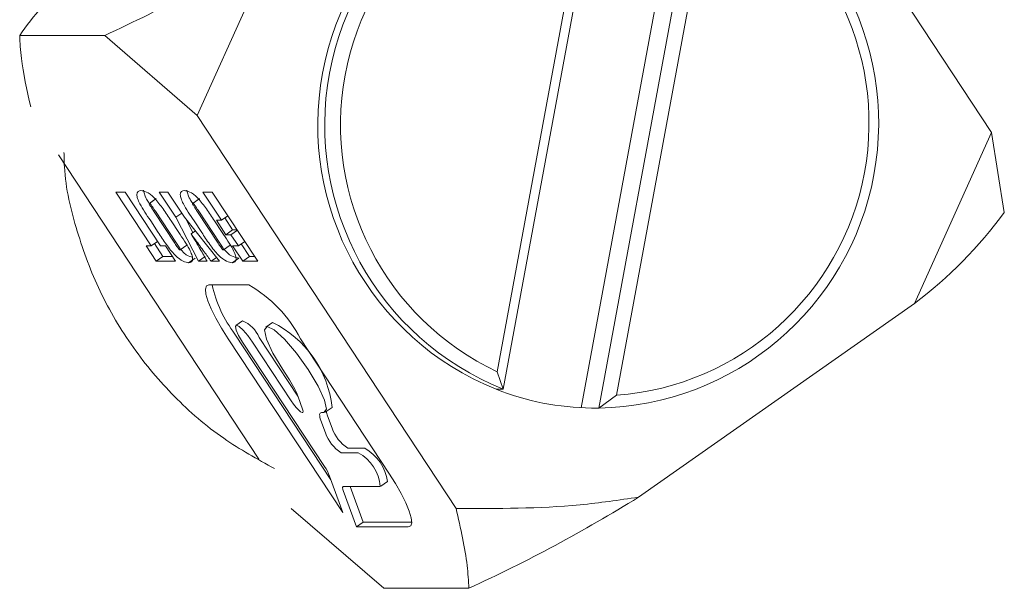
# Model space of a CAD drawing. Units: millimetres. Extents: x 0 to 566, y -1 to 558.
# Drawn here: x 194 to 199, y 50 to 53 of the extents above; entities that cross this region are included whole.
import ezdxf

# ---------------------------------------------------------------- set-up
doc = ezdxf.new("R2010")
doc.units = ezdxf.units.MM

msp = doc.modelspace()

# ---------------------------------------------------------------- linework, layer by layer
at = {"color": 7, "linetype": 'Continuous', "lineweight": 15}
for p, q in [((198.869718, 52.369431), (197.630339, 54.250306)), ((197.016719, 53.77011), (196.531231, 51.14009)), ((196.502299, 51.223759), (196.961041, 53.708895)), ((196.904506, 51.051763), (197.389718, 53.68029)), ((196.98816, 51.05027), (197.473648, 53.68029)), ((197.532203, 53.59662), (197.07346, 51.111485)), ((195.43524, 53.2696), (195.066042, 52.450948)), ((194.622491, 52.833605), (194.215371, 52.833605)), ((194.622491, 52.833605), (195.066042, 52.450948)), ((195.066042, 52.450948), (196.305422, 50.570074)), ((198.500521, 51.55078), (198.869718, 52.369431)), ((198.93046, 51.986775), (198.869718, 52.369431)), ((194.400695, 52.261884), (195.360574, 50.805177)), ((194.675, 52.083923), (194.719778, 52.083923)), ((194.844805, 51.826228), (194.675, 52.083923)), ((194.719778, 52.083923), (194.889583, 51.826228)), ((194.883964, 52.083923), (194.925297, 52.083923)), ((194.96356, 51.963129), (194.883964, 52.083923)), ((194.925297, 52.083923), (195.004299, 51.96403)), ((195.092927, 52.083923), (195.137705, 52.083923)), ((195.181632, 51.949306), (195.092927, 52.083923)), ((195.137705, 52.083923), (195.355665, 51.75315)), ((194.867914, 52.052309), (194.835861, 52.029817)), ((194.868922, 52.052569), (194.836868, 52.030077)), ((195.07573, 52.052309), (195.043676, 52.029817)), ((195.076737, 52.052569), (195.044684, 52.030077)), ((194.858876, 51.989571), (194.958233, 51.838788)), ((194.96627, 51.838788), (194.865329, 51.991975)), ((194.991824, 51.982962), (194.96356, 51.963129)), ((195.072071, 51.75315), (194.96356, 51.963129)), ((195.004299, 51.96403), (195.17196, 51.75315)), ((195.066692, 51.989571), (195.166049, 51.838788)), ((195.174086, 51.838788), (195.073145, 51.991975)), ((195.212252, 51.970792), (195.181632, 51.949306)), ((194.879201, 51.890772), (194.84261, 51.946301)), ((194.940203, 51.946301), (194.976794, 51.890772)), ((195.044961, 51.890128), (195.011361, 51.955149)), ((195.087016, 51.890772), (195.050426, 51.946301)), ((195.148019, 51.946301), (195.184609, 51.890772)), ((195.157521, 51.949306), (195.181632, 51.949306)), ((195.20314, 51.880075), (195.157521, 51.949306)), ((195.235194, 51.902567), (195.197198, 51.960229)), ((195.056576, 51.898278), (195.036373, 51.884101)), ((195.235194, 51.902567), (195.20314, 51.880075)), ((195.227251, 51.880075), (195.20314, 51.880075)), ((195.257871, 51.901561), (195.227251, 51.880075)), ((195.262733, 51.826228), (195.227251, 51.880075)), ((195.257208, 51.902567), (195.235194, 51.902567)), ((194.820694, 51.826228), (194.844805, 51.826228)), ((194.868848, 51.75315), (194.820694, 51.826228)), ((194.875425, 51.847714), (194.844805, 51.826228)), ((194.900901, 51.775642), (194.860371, 51.83715)), ((194.889583, 51.826228), (194.913694, 51.826228)), ((194.913694, 51.826228), (194.961848, 51.75315)), ((194.984165, 51.807219), (195.016219, 51.829711)), ((195.191981, 51.807219), (195.224034, 51.829711)), ((195.235177, 51.826228), (195.262733, 51.826228)), ((195.283331, 51.75315), (195.235177, 51.826228)), ((195.293353, 51.847714), (195.262733, 51.826228)), ((195.315385, 51.775642), (195.275943, 51.835498)), ((194.900901, 51.775642), (194.868848, 51.75315)), ((194.947027, 51.775642), (194.900901, 51.775642)), ((195.104124, 51.775642), (195.072071, 51.75315)), ((195.315385, 51.775642), (195.283331, 51.75315)), ((195.340844, 51.775642), (195.315385, 51.775642)), ((194.961848, 51.75315), (194.868848, 51.75315)), ((195.056378, 51.767949), (195.024324, 51.745457)), ((195.11283, 51.75315), (195.072071, 51.75315)), ((195.157801, 51.770959), (195.13242, 51.75315)), ((195.17196, 51.75315), (195.13242, 51.75315)), ((195.264194, 51.767949), (195.23214, 51.745457)), ((195.355665, 51.75315), (195.283331, 51.75315)), ((195.313328, 51.639352), (195.121375, 51.639352)), ((197.178913, 50.623412), (198.500521, 51.55078)), ((195.282474, 51.468125), (195.250421, 51.445633)), ((195.425357, 51.460215), (195.393303, 51.437723)), ((195.246133, 51.404635), (195.70574, 50.707137)), ((195.214079, 51.382143), (195.762335, 50.550112)), ((195.675256, 50.769654), (195.282258, 51.366067)), ((195.330246, 51.366067), (195.515843, 51.084406)), ((195.3623, 51.388559), (195.547896, 51.106898)), ((195.983307, 50.739119), (195.559594, 51.382143)), ((195.500277, 51.195421), (195.474763, 51.23414)), ((196.531231, 51.14009), (196.502299, 51.223759)), ((196.496672, 51.14009), (196.531231, 51.14009)), ((195.570459, 51.044818), (195.548954, 51.104484)), ((197.07346, 51.111485), (196.98816, 51.05027)), ((195.671674, 51.028479), (195.660115, 51.028479)), ((195.67901, 51.030557), (195.711063, 51.053049)), ((196.953601, 51.05027), (196.98816, 51.05027)), ((195.65779, 50.990812), (195.679294, 50.931147)), ((195.689843, 51.013304), (195.711348, 50.953639)), ((195.75409, 50.835572), (195.836186, 50.835572)), ((195.786143, 50.858064), (195.86824, 50.858064)), ((195.762335, 50.550112), (195.699595, 50.724186)), ((195.944982, 50.675629), (195.977035, 50.69812)), ((195.764896, 50.655983), (195.827636, 50.481909)), ((195.942115, 50.674816), (195.766059, 50.674816)), ((195.798269, 50.674816), (195.85969, 50.504401)), ((195.959044, 50.187417), (195.515492, 50.570074)), ((195.85969, 50.504401), (195.827636, 50.481909)), ((195.85969, 50.504401), (196.09259, 50.504401)), ((195.827636, 50.481909), (196.07601, 50.481909)), ((196.366164, 50.187417), (195.959044, 50.187417))]:
    msp.add_line(p, q, dxfattribs=at)
at = {"color": 7, "linetype": 'Continuous', "lineweight": 15, "flags": 128}
for points in [[(195.121375, 51.639352), (195.109652, 51.63441), (195.104894, 51.619773), (195.107281, 51.596004), (195.116724, 51.564017), (195.132858, 51.52504), (195.155065, 51.480572), (195.182489, 51.432322), (195.214079, 51.382143)], [(195.282258, 51.366067), (195.263816, 51.396826), (195.251834, 51.422903), (195.248137, 51.440326), (195.253288, 51.446445), (195.266501, 51.440326), (195.285767, 51.422903), (195.308151, 51.396826), (195.330246, 51.366067)], [(195.474763, 51.23414), (195.427576, 51.312843), (195.39692, 51.379564), (195.38746, 51.424146), (195.400639, 51.439801), (195.434448, 51.424146), (195.483742, 51.379564), (195.541016, 51.312843), (195.597549, 51.23414), (195.644736, 51.155437), (195.675393, 51.088716), (195.684852, 51.044134), (195.671674, 51.028479)], [(195.515843, 51.084406), (195.527271, 51.068154), (195.539155, 51.053302), (195.55047, 51.041128), (195.560243, 51.032682), (195.567631, 51.02869), (195.571998, 51.029496), (195.572969, 51.035031), (195.570459, 51.044818)], [(195.660115, 51.028479), (195.656761, 51.02786), (195.654254, 51.026008), (195.65262, 51.022942), (195.651875, 51.01869), (195.652025, 51.013294), (195.653069, 51.006806), (195.654996, 50.999288), (195.65779, 50.990812)], [(196.07601, 50.481909), (196.087733, 50.486852), (196.092492, 50.501488), (196.090104, 50.525257), (196.080662, 50.557244), (196.064527, 50.596221), (196.042321, 50.640689), (196.014896, 50.68894), (195.983307, 50.739119)], [(195.766059, 50.674816), (195.764382, 50.674507), (195.763129, 50.673581), (195.762312, 50.672048), (195.761939, 50.669922), (195.762014, 50.667224), (195.762536, 50.66398), (195.7635, 50.66022), (195.764896, 50.655983)]]:
    msp.add_lwpolyline(points, dxfattribs=at)
at = {"color": 7, "linetype": 'Continuous', "lineweight": 15}
for centre, radius, start, end in [((197.007573, 52.405599), 1.364747, 91.066998, 248.015492), ((197.040545, 52.405893), 1.364426, 91.000574, 248.081916), ((197.058491, 52.405998), 1.306536, 94.277445, 244.805045), ((196.964334, 52.414487), 1.364426, 271.000574, 68.081916), ((196.976011, 52.414382), 1.306536, 274.277445, 64.805045), ((191.514206, 59.603363), 7.449231, 294.661875, 301.760348), ((195.366851, 52.0477), 1.394113, 131.367475, 145.685788), ((197.224464, 53.239095), 2.116301, 307.082585, 323.718726), ((195.712577, 51.764608), 0.589195, 192.274069, 217.658796), ((194.994567, 51.087655), 0.637164, 27.528209, 59.981466), ((195.224492, 51.330127), 0.149684, 22.977268, 67.209165), ((195.200288, 50.998463), 0.513684, 6.100065, 64.01434), ((195.112332, 50.929262), 0.47047, 21.8662, 34.45304), ((196.968334, 52.332369), 1.282184, 248.416378, 269.341606), ((195.78596, 51.050155), 0.102939, 188.893802, 200.976981), ((195.861732, 50.996866), 0.193913, 199.810464, 236.282077), ((195.893785, 51.019358), 0.193913, 199.810464, 236.282077), ((195.743422, 50.659168), 0.199308, 4.503021, 62.261759), ((195.760084, 50.667522), 0.219098, 8.027913, 60.419826), ((195.481284, 50.636575), 0.235235, 21.8662, 34.45304), ((193.257879, 56.957174), 7.449231, 294.661875, 301.760348)]:
    msp.add_arc(centre, radius, start, end, dxfattribs=at)
for points, knots in [([(194.268227, 52.49195), (194.250165, 52.573106), (194.221988, 52.699709), (194.217119, 52.798237), (194.215371, 52.833605)], [0, 0, 0, 0, 0.64103547, 1, 1, 1, 1]), ([(195.435819, 50.760272), (195.352919, 50.806018), (195.17975, 50.901577), (194.951695, 51.099577), (194.75117, 51.336887), (194.593053, 51.603937), (194.484557, 51.896586), (194.429846, 52.122945), (194.427865, 52.251134), (194.427508, 52.27419)], [0, 0, 0, 0, 0.15038234, 0.3141332, 0.47422073, 0.63894584, 0.79905437, 0.96385777, 1, 1, 1, 1]), ([(194.84261, 51.946301), (194.823193, 51.974807), (194.796169, 52.014481), (194.77886, 52.054554), (194.772949, 52.086632), (194.786024, 52.089431), (194.796228, 52.091616)], [0, 0, 0, 0, 0.31406345, 0.43712128, 0.56072095, 1, 1, 1, 1]), ([(194.796228, 52.091616), (194.804103, 52.090449), (194.819782, 52.088126), (194.856207, 52.063511), (194.903802, 52.002565), (194.927953, 51.965236), (194.940203, 51.946301)], [0, 0, 0, 0, 0.28230235, 0.56200613, 0.7778425, 1, 1, 1, 1]), ([(194.836039, 52.029943), (194.831513, 52.036802), (194.819793, 52.054562), (194.811025, 52.077137), (194.809401, 52.087856), (194.808587, 52.093227)], [0, 0, 0, 0, 0.23894364, 0.61863591, 1, 1, 1, 1]), ([(195.050426, 51.946301), (195.031009, 51.974807), (195.003984, 52.014481), (194.986675, 52.054554), (194.980764, 52.086632), (194.993839, 52.089431), (195.004043, 52.091616)], [0, 0, 0, 0, 0.314063454, 0.437121284, 0.560720949, 1, 1, 1, 1]), ([(195.004043, 52.091616), (195.011919, 52.090449), (195.027598, 52.088126), (195.064023, 52.063511), (195.111618, 52.002565), (195.135769, 51.965236), (195.148019, 51.946301)], [0, 0, 0, 0, 0.28230235, 0.56200613, 0.7778425, 1, 1, 1, 1]), ([(195.043747, 52.030113), (195.039261, 52.036913), (195.027584, 52.054612), (195.018843, 52.077136), (195.017217, 52.087856), (195.016403, 52.093227)], [0, 0, 0, 0, 0.23738987, 0.61785732, 1, 1, 1, 1]), ([(194.836868, 52.030077), (194.836306, 52.029993), (194.835184, 52.029827), (194.835537, 52.026641), (194.838974, 52.020484), (194.846605, 52.00826), (194.853422, 51.997878), (194.858876, 51.989571)], [0, 0, 0, 0, 0.12505325, 0.24934766, 0.37358906, 0.49884286, 1, 1, 1, 1]), ([(194.865329, 51.991975), (194.860471, 51.999261), (194.853188, 52.010183), (194.844988, 52.0225), (194.840942, 52.027387), (194.83856, 52.029612), (194.837544, 52.029891), (194.836868, 52.030077)], [0, 0, 0, 0, 0.50080389, 0.75064798, 0.81318124, 0.8757184, 1, 1, 1, 1]), ([(195.044684, 52.030077), (195.044121, 52.029993), (195.043, 52.029827), (195.043352, 52.026641), (195.04679, 52.020484), (195.054421, 52.00826), (195.061238, 51.997878), (195.066692, 51.989571)], [0, 0, 0, 0, 0.12505325, 0.24934766, 0.37358906, 0.49884286, 1, 1, 1, 1]), ([(195.073145, 51.991975), (195.068286, 51.999261), (195.061004, 52.010183), (195.052804, 52.0225), (195.048758, 52.027387), (195.046376, 52.029612), (195.04536, 52.029891), (195.044684, 52.030077)], [0, 0, 0, 0, 0.50080389, 0.75064798, 0.81318124, 0.8757184, 1, 1, 1, 1]), ([(195.024324, 51.745457), (195.016304, 51.746721), (195.000329, 51.749239), (194.964219, 51.773126), (194.916026, 51.833728), (194.891596, 51.87157), (194.879201, 51.890772)], [0, 0, 0, 0, 0.28228765, 0.56220296, 0.77785982, 1, 1, 1, 1]), ([(194.976794, 51.890772), (194.9959, 51.862734), (195.022478, 51.82373), (195.040882, 51.782914), (195.04726, 51.750507), (195.034378, 51.747671), (195.024324, 51.745457)], [0, 0, 0, 0, 0.31441666, 0.43738049, 0.56093411, 1, 1, 1, 1]), ([(195.036373, 51.884101), (195.051197, 51.859357), (195.077674, 51.815164), (195.102086, 51.772102), (195.11283, 51.75315)], [0, 0, 0, 0, 0.55989938, 1, 1, 1, 1]), ([(195.13242, 51.75315), (195.121441, 51.767828), (195.103357, 51.792004), (195.078261, 51.82588), (195.057044, 51.854674), (195.043261, 51.874294), (195.036373, 51.884101)], [0, 0, 0, 0, 0.340061405, 0.560099818, 0.780129612, 1, 1, 1, 1]), ([(195.23214, 51.745457), (195.224119, 51.746721), (195.208145, 51.749239), (195.172035, 51.773126), (195.123841, 51.833728), (195.099412, 51.87157), (195.087016, 51.890772)], [0, 0, 0, 0, 0.28228765, 0.56220296, 0.77785982, 1, 1, 1, 1]), ([(195.184609, 51.890772), (195.203716, 51.862734), (195.230294, 51.82373), (195.248698, 51.782914), (195.255076, 51.750507), (195.242193, 51.747671), (195.23214, 51.745457)], [0, 0, 0, 0, 0.314416655, 0.437380487, 0.560934113, 1, 1, 1, 1]), ([(194.958233, 51.838788), (194.962721, 51.832023), (194.968332, 51.823568), (194.97544, 51.8135), (194.979251, 51.809057), (194.981957, 51.807189), (194.983048, 51.807061), (194.983595, 51.806997)], [0, 0, 0, 0, 0.5009659, 0.6261512, 0.74991074, 0.87475838, 1, 1, 1, 1]), ([(194.983595, 51.806997), (194.983977, 51.807139), (194.984741, 51.807423), (194.984364, 51.810022), (194.98161, 51.814847), (194.975823, 51.82427), (194.970516, 51.832335), (194.96627, 51.838788)], [0, 0, 0, 0, 0.1249718, 0.24963485, 0.37385456, 0.49906561, 1, 1, 1, 1]), ([(195.166049, 51.838788), (195.170537, 51.832023), (195.176147, 51.823568), (195.183256, 51.8135), (195.187066, 51.809057), (195.189772, 51.807189), (195.190864, 51.807061), (195.19141, 51.806997)], [0, 0, 0, 0, 0.5009659, 0.6261512, 0.74991074, 0.87475838, 1, 1, 1, 1]), ([(195.19141, 51.806997), (195.191793, 51.807139), (195.192557, 51.807423), (195.19218, 51.810022), (195.189426, 51.814847), (195.183638, 51.82427), (195.178331, 51.832335), (195.174086, 51.838788)], [0, 0, 0, 0, 0.124971797, 0.249634848, 0.373854564, 0.499065611, 1, 1, 1, 1]), ([(195.042246, 51.771937), (195.038308, 51.7729), (195.026045, 51.775897), (195.006631, 51.785372), (194.988215, 51.8083), (194.98731, 51.809426)], [0, 0, 0, 0, 0.31022282, 0.96610602, 1, 1, 1, 1]), ([(195.264194, 51.767949), (195.25603, 51.769782), (195.23977, 51.773431), (195.214455, 51.785364), (195.196031, 51.808299), (195.195126, 51.809426)], [0, 0, 0, 0, 0.48951494, 0.974916, 1, 1, 1, 1]), ([(196.305422, 50.570074), (196.503667, 50.569143), (196.796249, 50.567769), (197.085614, 50.609845), (197.178913, 50.623412)], [0, 0, 0, 0, 0.6775736, 1, 1, 1, 1]), ([(196.305422, 50.570074), (196.326891, 50.474312), (196.358577, 50.332982), (196.364314, 50.222908), (196.366164, 50.187417)], [0, 0, 0, 0, 0.6775736, 1, 1, 1, 1])]:
    msp.add_open_spline(points, degree=3, knots=knots, dxfattribs=at)

doc.saveas('drawing.dxf')
